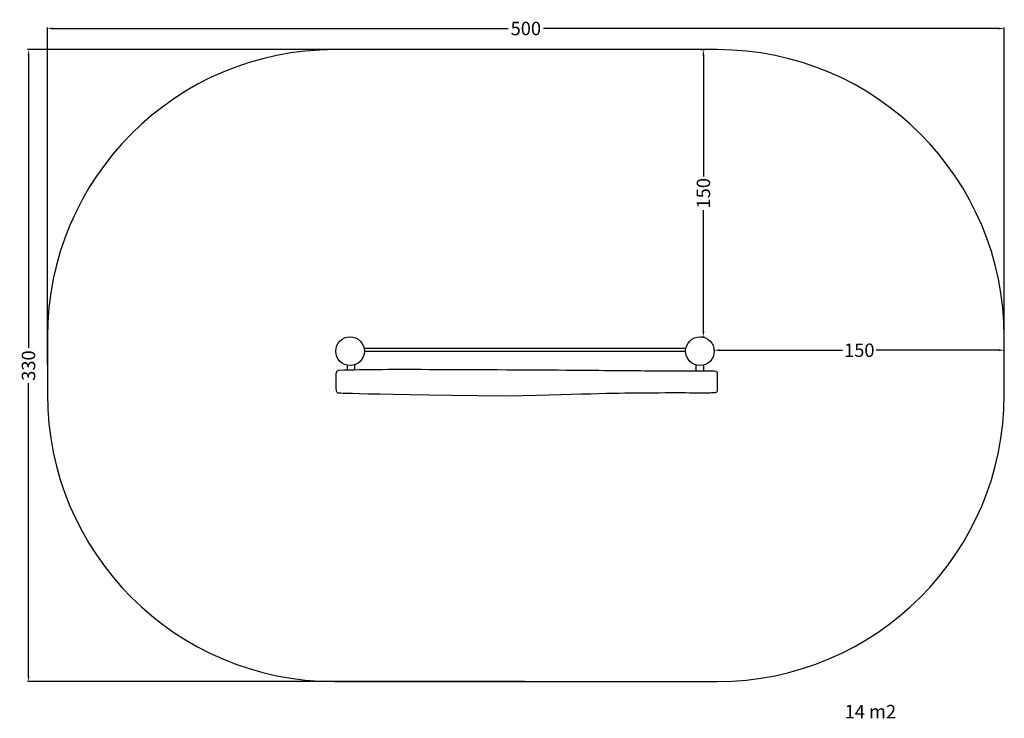
# Model space of a CAD drawing. Units: millimetres. Extents: x -165 to 349, y -192 to 173.
import ezdxf

# ---------------------------------------------------------------- set-up
doc = ezdxf.new("R2010")
doc.units = ezdxf.units.MM
doc.header["$MEASUREMENT"] = 0
for name, color, linetype, true_color in [('Dimensions', 7, 'Continuous', 0x000000), ('Equipment', 7, 'Continuous', 0x000000), ('Safety area', 7, 'Continuous', 0x000000)]:
    doc.layers.add(name, color=color, linetype=linetype, true_color=true_color)
doc.styles.add('Arial', font='txt')
doc.dimstyles.new('Default', dxfattribs={"dimtxt": 7, "dimasz": 3, "dimexe": 0.5, "dimexo": 0.5, "dimgap": 0.25, "dimtad": 0, "dimtoh": 1, "dimdec": 0, "dimzin": 1, "dimdsep": 46, "dimtxsty": 'Arial', "dimcen": 0.5, "dimadec": 0, "dimazin": 0, "dimtfac": 1, "dimtdec": 4, "dimtix": 1, "dimtmove": 1, "dimatfit": 3, "dimfxl": 0, "dimtolj": 1, "dimtzin": 1, "dimarcsym": 0})

# ---------------------------------------------------------------- blocks, each defined once
blk = doc.blocks.new('*D1')
at = {"layer": 'Defpoints', "color": 0}
for p in [(349.34, 168.54), (349.34, 0.93), (-150.66, -7.5)]:
    blk.add_point(p, dxfattribs=at)
at = {"layer": 'Dimensions', "color": 0, "lineweight": -2}
for p, q in [((-150.66, -7), (-150.66, 169.04)), ((-147.66, 168.54), (90.09, 168.54)), ((346.34, 168.54), (108.59, 168.54)), ((349.34, 1.43), (349.34, 169.04))]:
    blk.add_line(p, q, dxfattribs=at)
at = {"layer": 'Dimensions', "color": 0}
for points in [[(-147.66, 169.04), (-147.66, 168.04), (-150.66, 168.54)], [(346.34, 168.04), (346.34, 169.04), (349.34, 168.54)]]:
    blk.add_solid(points, dxfattribs=at)
at = {"layer": 'Dimensions', "color": 0, "insert": (99.34, 168.54), "char_height": 7, "attachment_point": 5, "style": 'Arial'}
blk.add_mtext('\\A1;500', dxfattribs=at)
blk = doc.blocks.new('*D2')
at = {"layer": 'Defpoints', "color": 0}
for p in [(99.34, 157.5), (-160.53, -172.5), (99.34, -172.5)]:
    blk.add_point(p, dxfattribs=at)
at = {"layer": 'Dimensions', "color": 0, "lineweight": -2}
for p, q in [((98.84, 157.5), (-161.03, 157.5)), ((-160.53, 154.5), (-160.53, 1.75)), ((-160.53, -169.5), (-160.53, -16.75)), ((98.84, -172.5), (-161.03, -172.5))]:
    blk.add_line(p, q, dxfattribs=at)
at = {"layer": 'Dimensions', "color": 0}
for points in [[(-160.03, 154.5), (-161.03, 154.5), (-160.53, 157.5)], [(-161.03, -169.5), (-160.03, -169.5), (-160.53, -172.5)]]:
    blk.add_solid(points, dxfattribs=at)
at = {"layer": 'Dimensions', "color": 0, "insert": (-160.53, -7.5), "char_height": 7, "attachment_point": 5, "rotation": 90, "style": 'Arial'}
blk.add_mtext('\\A1;330', dxfattribs=at)
blk = doc.blocks.new('*D3')
at = {"layer": 'Defpoints', "color": 0}
for p in [(190.3, 157.5), (192.12, 157.5), (190.3, 7.5)]:
    blk.add_point(p, dxfattribs=at)
at = {"layer": 'Dimensions', "color": 0, "lineweight": -2}
for p, q in [((190.8, 157.5), (192.62, 157.5)), ((192.12, 154.5), (192.12, 91.25)), ((192.12, 10.5), (192.12, 73.75)), ((190.8, 7.5), (192.62, 7.5))]:
    blk.add_line(p, q, dxfattribs=at)
at = {"layer": 'Dimensions', "color": 0}
for points in [[(192.62, 154.5), (191.62, 154.5), (192.12, 157.5)], [(191.62, 10.5), (192.62, 10.5), (192.12, 7.5)]]:
    blk.add_solid(points, dxfattribs=at)
at = {"layer": 'Dimensions', "color": 0, "insert": (192.12, 82.5), "char_height": 7, "attachment_point": 5, "rotation": 90, "style": 'Arial'}
blk.add_mtext('\\A1;150', dxfattribs=at)
blk = doc.blocks.new('*D4')
at = {"layer": 'Defpoints', "color": 0}
for p in [(349.34, 0.93), (349.34, 0.51), (197.8, 0)]:
    blk.add_point(p, dxfattribs=at)
at = {"layer": 'Dimensions', "color": 0, "lineweight": -2}
for p, q in [((197.8, 0.5), (197.8, 1.01)), ((200.8, 0.51), (264.82, 0.51)), ((346.34, 0.51), (282.32, 0.51)), ((349.34, 0.43), (349.34, 0.01))]:
    blk.add_line(p, q, dxfattribs=at)
at = {"layer": 'Dimensions', "color": 0}
for points in [[(200.8, 1.01), (200.8, 0.01), (197.8, 0.51)], [(346.34, 0.01), (346.34, 1.01), (349.34, 0.51)]]:
    blk.add_solid(points, dxfattribs=at)
at = {"layer": 'Dimensions', "color": 0, "insert": (273.57, 0.51), "char_height": 7, "attachment_point": 5, "style": 'Arial'}
blk.add_mtext('\\A1;150', dxfattribs=at)

msp = doc.modelspace()

# ---------------------------------------------------------------- linework, layer by layer
at = {"layer": 'Equipment'}
msp.add_line((14.83, 1.6), (182.98, 1.6), dxfattribs=at)
for points in [[(15, 0), (182.8, 0)], [(6.1, -9.72), (6.1, -7.37)], [(10.04, -9.64), (10.04, -7.06)], [(188.29, -10.2), (188.29, -7.22)], [(192.32, -10.21), (192.32, -7.22)]]:
    msp.add_lwpolyline(points, dxfattribs=at)
for centre in [(7.5, 0), (190.3, 0)]:
    msp.add_circle(centre, 7.5, dxfattribs=at)
for points in [[(89.81, -23.56), (1.55, -22.2), (1.02, -21.83), (0.12, -21.01), (0.12, -11.04), (0.59, -10.63), (1.1, -10.2), (1.55, -9.85)], [(1.55, -9.85), (15.53, -9.41), (45.86, -9.41), (133.27, -9.85), (165.5, -10.29), (198.18, -10.13), (198.58, -10.45), (199.16, -10.79), (199.34, -11.13), (199.29, -13.26), (199.34, -20.92), (199.16, -21.18), (198.75, -21.44), (198.18, -21.91), (186.31, -21.82), (165.5, -21.76), (133.27, -22.2), (89.81, -23.56)]]:
    msp.add_open_spline(points, degree=3, dxfattribs=at)
at = {"layer": 'Safety area'}
for centre, start, end in [((-0.66, 7.5), 90, 180), ((199.34, 7.5), 0, 90), ((-0.66, -22.5), 180, 270), ((199.34, -22.5), 270, 0)]:
    msp.add_arc(centre, 150, start, end, dxfattribs=at)
for points in [[(199.34, 157.5), (99.34, 157.5), (-0.66, 157.5)], [(-150.66, 7.5), (-150.66, -7.5), (-150.66, -22.5)], [(349.34, -22.5), (349.34, -7.5), (349.34, 7.5)], [(-0.66, -172.5), (99.34, -172.5), (199.34, -172.5)]]:
    msp.add_open_spline(points, degree=2, dxfattribs=at)

# ---------------------------------------------------------------- texts
at = {"layer": 'Dimensions', "insert": (265.92, -184.71), "char_height": 7, "width": 33.5241, "attachment_point": 1, "line_spacing_factor": 0.963855}
msp.add_mtext('\\fArial;14 m2', dxfattribs=at)

# ---------------------------------------------------------------- dimensions: what is measured, and where the dimension line sits
at = {"layer": 'Dimensions'}
dim = msp.add_linear_dim(base=(349.34, 168.54), p1=(-150.66, -7.5), p2=(349.34, 0.93), dimstyle='Default', dxfattribs=at)
dim.commit()
dim.dimension.update_dxf_attribs({"geometry": '*D1', "text_midpoint": (99.34, 168.54)})
for base, p1, p2, picture, middle in [((-160.53, -172.5), (99.34, 157.5), (99.34, -172.5), '*D2', (-160.53, -7.5)), ((192.12, 157.5), (190.3, 7.5), (190.3, 157.5), '*D3', (192.12, 82.5))]:
    dim = msp.add_linear_dim(base=base, p1=p1, p2=p2, angle=90, dimstyle='Default', dxfattribs=at)
    dim.commit()
    dim.dimension.update_dxf_attribs({"geometry": picture, "text_midpoint": middle})
dim = msp.add_linear_dim(base=(349.34, 0.51), p1=(197.8, 0), p2=(349.34, 0.93), text='150', dimstyle='Default', dxfattribs=at)
dim.commit()
dim.dimension.update_dxf_attribs({"geometry": '*D4', "text_midpoint": (273.57, 0.51)})

doc.saveas('drawing.dxf')
